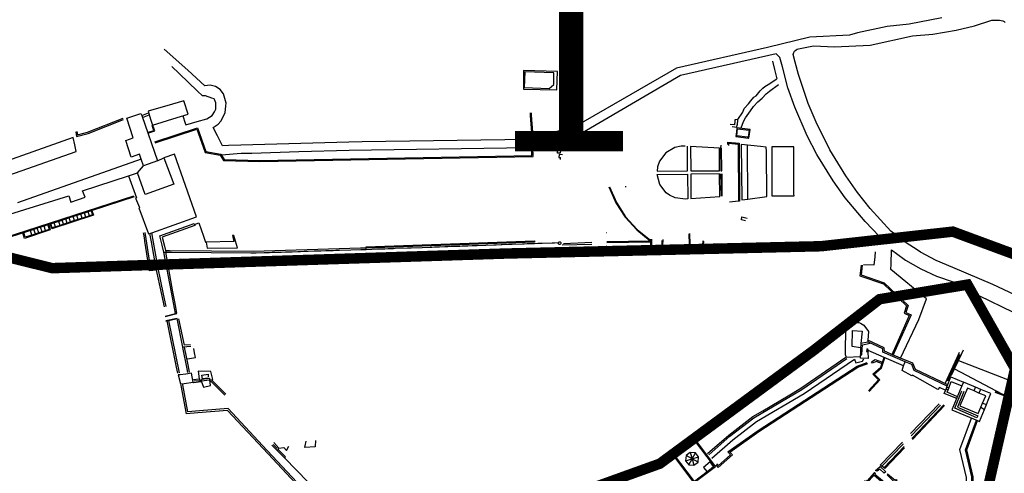
# Model space of a CAD drawing. Extents: x 415471 to 424942, y 4121520 to 4128239.
# Drawn here: x 420934 to 421310, y 4126516 to 4126689 of the extents above; entities that cross this region are included whole.
import ezdxf

# ---------------------------------------------------------------- set-up
doc = ezdxf.new("R2010")
doc.units = 0
doc.header["$LTSCALE"] = 150
doc.header["$MEASUREMENT"] = 0
doc.layers.get('0').update_dxf_attribs({"linetype": 'CONTINUOUS'})
doc.layers.add('BASE-CIUDAD', color=252, linetype='CONTINUOUS')
doc.styles.add('N4', font='ARIBLK.TTF', dxfattribs={"height": 175})

msp = doc.modelspace()

# ---------------------------------------------------------------- linework, layer by layer
at = {"color": 250, "const_width": 4}
msp.add_lwpolyline([(420890.31, 4126608.49), (420946.19, 4126594.53), (421119.44, 4126600.12), (421239.6, 4126602.91), (421289.9, 4126608.49), (421365.34, 4126580.57), (421334.6, 4126667.13), (421298.28, 4126739.73), (421284.31, 4126778.83), (421136.21, 4126739.73), (420915.45, 4126695.06)], close=True, dxfattribs=at)
at = {"color": 135, "const_width": 4}
msp.add_lwpolyline([(420831.63, 4126149.86), (420848.39, 4126219.66), (420879.13, 4126290.87), (420891.7, 4126318.79), (420922.44, 4126371.85), (420968.55, 4126394.18), (420985.31, 4126436.07), (421006.27, 4126468.18), (421060.76, 4126482.14), (421127.82, 4126501.69), (421178.12, 4126519.84), (421236.8, 4126563.12), (421261.95, 4126582.67), (421295.48, 4126588.25), (421313.65, 4126556.14), (421299.68, 4126494.71), (421274.53, 4126430.48), (421259.16, 4126398.37), (421201.87, 4126342.53), (421164.15, 4126309.02), (421115.25, 4126281.09), (421046.79, 4126216.87)], dxfattribs=at)
at = {"layer": 'BASE-CIUDAD'}
for points in [[(421285.64, 4126690.19), (421273.25, 4126687.77), (421264.89, 4126686.88), (421253.47, 4126684.43), (421250.49, 4126683.53), (421235.28, 4126682.73), (421219.15, 4126678.9), (421184.41, 4126670.94), (421146.28, 4126648.87), (421129.63, 4126644.1), (421129.23, 4126643.98), (421128.03, 4126643.64), (421064.55, 4126642.74), (421059.45, 4126642.67), (421018.19, 4126641.48), (421013.56, 4126641.35), (421011.22, 4126641.28), (421009.31, 4126645.05), (421007.67, 4126648.3)], [(421228.98, 4126676.12), (421229.18, 4126676.89), (421229.51, 4126677.44), (421230.09, 4126677.98), (421230.52, 4126678.21), (421230.97, 4126678.36), (421236.79, 4126679.48), (421244.77, 4126679.14), (421258.32, 4126679.69), (421274.56, 4126683.27), (421282.3, 4126683.92), (421291.14, 4126685.44), (421298.17, 4126687.13), (421304.82, 4126689.26), (421307.69, 4126689.34), (421309.02, 4126689.01), (421309.46, 4126688.77), (421309.87, 4126688.36)], [(421007.67, 4126648.3), (421009.5, 4126649.58), (421010.53, 4126650.66), (421012.27, 4126653.93), (421012.54, 4126656.59), (421012.64, 4126657.61), (421011.58, 4126661.16), (421010.32, 4126662.8), (421008.58, 4126663.92), (421006.56, 4126664.39), (421004.51, 4126664.16), (420997.94, 4126670.12), (420989.01, 4126678.21)], [(421260.01, 4126604.31), (421260.36, 4126604.3), (421260.88, 4126604.43), (421261.33, 4126604.7), (421261.59, 4126604.94), (421261.87, 4126605.38), (421261.98, 4126605.72), (421262.02, 4126606.24), (421261.96, 4126606.59), (421256.45, 4126612.3), (421248.83, 4126621.44), (421244.2, 4126627.88), (421237.96, 4126638.02), (421234.31, 4126645.07), (421229.59, 4126656), (421226.99, 4126663.49), (421224.84, 4126671.51), (421223.9, 4126674.99), (421222.53, 4126676.43), (421186.03, 4126668.17), (421144.93, 4126644.07), (421129.66, 4126640.79), (421129.26, 4126640.7), (421128.08, 4126640.45), (421059.54, 4126639.47), (421040.34, 4126638.92), (421022.38, 4126638.4), (421018.28, 4126638.28), (421010.77, 4126637.72), (421010.32, 4126637.69)], [(421320.09, 4126581.22), (421305.11, 4126588.25), (421289.92, 4126594.75), (421283.59, 4126597.45), (421277.5, 4126600.69), (421276.68, 4126601.22), (421271.72, 4126604.43), (421266.29, 4126608.66), (421258.38, 4126617.3), (421253.53, 4126623.41), (421249.02, 4126629.78), (421242.93, 4126639.78), (421237.69, 4126650.26), (421234.69, 4126657.47), (421230.96, 4126668.56), (421229.75, 4126673.19), (421228.98, 4126676.12)], [(420996.12, 4126652.75), (420997, 4126649.9), (420997.2, 4126649.24), (421001.53, 4126650.54), (421005.22, 4126651.64), (421007.33, 4126652.92), (421008.21, 4126654.22), (421008.61, 4126655.31), (421008.68, 4126657.73), (421008.1, 4126659), (421008, 4126659.21), (421007.09, 4126659.54), (421004.77, 4126660.4), (421003.56, 4126660.43), (421001.72, 4126662.19), (420994.68, 4126668.91), (420991.94, 4126671.53), (420991.92, 4126671.54)], [(421221.05, 4126673.58), (421221.83, 4126670.48), (421222.76, 4126666.81)], [(421221.05, 4126673.58), (421221.83, 4126670.48), (421222.76, 4126666.81)], [(421138.83, 4126662.64), (421139.03, 4126669.66), (421126.03, 4126670.08), (421126.11, 4126662.98), (421138.83, 4126662.64)], [(421137.65, 4126664.7), (421137.62, 4126669.21), (421126.54, 4126669.57), (421126.32, 4126663.57), (421135.83, 4126663.19), (421137.65, 4126664.7)], [(421207.9, 4126651.31), (421209.82, 4126654.16), (421210.31, 4126655.48), (421211.87, 4126657.29), (421212.87, 4126658.42), (421213.99, 4126659.82), (421214.8, 4126660.41), (421216.36, 4126662.23), (421217.38, 4126663.35), (421218.2, 4126663.96), (421219.37, 4126664.71), (421222.76, 4126666.81)], [(421209.1, 4126648.14), (421209.97, 4126650.51), (421210.8, 4126652), (421212.67, 4126654.61), (421213.87, 4126656.26), (421215.45, 4126658.08), (421217.18, 4126659.54), (421218.64, 4126661.1), (421219.91, 4126662.13), (421223.37, 4126664.7)], [(420998.06, 4126653.35), (420996.42, 4126658.42), (420992.15, 4126657.2), (420992.14, 4126657.2), (420982.84, 4126654.53), (420983.75, 4126651.51), (420984.45, 4126649.16), (420993.91, 4126652.07), (420998.06, 4126653.35)], [(420955.69, 4126646.72), (420955.93, 4126645.49), (420959.75, 4126646.52), (420973.29, 4126651.82)], [(420986.35, 4126635.51), (420981.11, 4126633.66), (420980.24, 4126636.18), (420979.57, 4126638.11), (420976.4, 4126637), (420974.27, 4126643.3), (420977.14, 4126644.32), (420974.69, 4126651.85), (420980.09, 4126653.61), (420980.37, 4126652.81), (420986.35, 4126635.51)], [(420980.37, 4126652.81), (420983.03, 4126653.9)], [(420980.63, 4126652.05), (420983.26, 4126653.13)], [(420985.39, 4126642.84), (421001.68, 4126648.19), (421004.85, 4126639.08), (421010.56, 4126638.05), (421010.77, 4126637.72), (421011.83, 4126636.09), (421025.44, 4126635.62), (421129.3, 4126637.56), (421129.26, 4126640.7), (421129.23, 4126643.98), (421129.2, 4126646.42), (421128.8, 4126652.87), (421128.73, 4126653.92)], [(420985.51, 4126642.45), (421001.43, 4126647.69), (421004.54, 4126638.73), (421010.32, 4126637.69), (421011.61, 4126635.71), (421025.44, 4126635.22), (421129.7, 4126637.17), (421129.66, 4126640.79), (421129.63, 4126644.1), (421129.61, 4126646.44), (421129.18, 4126652.99), (421129.12, 4126653.94)], [(420955.2, 4126646.63), (420955.54, 4126644.88), (420959.9, 4126646.04), (420973.5, 4126651.36)], [(420982.6, 4126646.36), (420985.06, 4126647.13), (420984.39, 4126648.98)], [(420982.69, 4126646.12), (420985.38, 4126646.96), (420984.62, 4126649.06)], [(421207.9, 4126651.31), (421207.15, 4126651.22), (421206.72, 4126651.17), (421206.67, 4126650.67), (421206.54, 4126649.33), (421204.96, 4126649.43)], [(421205.64, 4126648.6), (421207.45, 4126648.44), (421207.57, 4126649.23), (421207.74, 4126649.22), (421207.9, 4126651.31)], [(421212.51, 4126647.53), (421207.46, 4126648.1), (421207.32, 4126646.61), (421207.15, 4126644.82), (421211.98, 4126644.24), (421212.03, 4126644.24), (421212.51, 4126647.53)], [(420929.62, 4126630.01), (420955.43, 4126639.14), (420954.87, 4126641.62), (420954.23, 4126644.43), (420925.08, 4126634.13)], [(421207.46, 4126645.09), (421207.59, 4126646.49), (421207.72, 4126647.79), (421212.17, 4126647.28), (421211.77, 4126644.57), (421211.45, 4126644.61), (421207.46, 4126645.09)], [(421141.08, 4126639.81), (421141.09, 4126639.99), (421141.11, 4126640.75), (421140.23, 4126640.7), (421140.15, 4126639.55), (421140.07, 4126638.44), (421139.03, 4126638.5), (421139.02, 4126639.03), (421139.02, 4126640.5)], [(421187.79, 4126641.17), (421186.19, 4126641.15), (421183.85, 4126640.64), (421180.42, 4126638.63), (421178.02, 4126635.45), (421177.25, 4126633.19), (421177.04, 4126631.6), (421188.66, 4126631.68), (421188.59, 4126641.13)], [(421189.84, 4126641.05), (421189.9, 4126631.7), (421200.89, 4126631.77), (421200.83, 4126640.37), (421189.84, 4126641.05)], [(421201.64, 4126640.32), (421201.43, 4126640.33), (421201.24, 4126640.35), (421201.31, 4126631.78), (421201.7, 4126631.78), (421201.64, 4126640.32)], [(421201.43, 4126640.33), (421201.43, 4126640.33), (421201.52, 4126641.58)], [(421204.03, 4126641.83), (421204.1, 4126642.72), (421208.33, 4126642.28), (421208.49, 4126620.13), (421208.1, 4126620.09), (421204.7, 4126619.7), (421204.69, 4126619.69)], [(421204.41, 4126641.4), (421204.47, 4126642.27), (421207.93, 4126641.93), (421208.1, 4126620.09), (421208.1, 4126620.08)], [(421209.18, 4126641.79), (421209.33, 4126620.65), (421211.69, 4126620.95), (421218.87, 4126621.85), (421218.74, 4126639.07), (421218.73, 4126640.71), (421216.5, 4126640.96), (421209.18, 4126641.79)], [(421211.69, 4126620.95), (421211.54, 4126641.52)], [(421229.29, 4126622.22), (421229.28, 4126622.76), (421229.24, 4126640.87), (421220.82, 4126640.85), (421220.83, 4126636.66), (421220.86, 4126622.2), (421229.29, 4126622.22)], [(420952.55, 4126622.15), (420953.38, 4126619.78), (420958.77, 4126621.64), (420957.78, 4126624.06), (420975.38, 4126629.87), (420975.38, 4126629.87), (420978.39, 4126621.42), (420978.39, 4126621.42), (420978, 4126621.26), (420979.53, 4126617.73), (420979.28, 4126617.53), (420982.98, 4126607.59), (420983.53, 4126607.78), (420984.19, 4126608.02), (421001.26, 4126614.12), (420992.87, 4126638.07), (420988.83, 4126636.69), (420992.64, 4126626.68), (420981.73, 4126622.68)], [(420986.35, 4126635.51), (420988.83, 4126636.69)], [(421140.97, 4126637.85), (421139.67, 4126637.95), (421139.61, 4126636.76), (421140.21, 4126636.75)], [(421140.19, 4126636), (421140.21, 4126636.75)], [(420980.24, 4126636.18), (420932.94, 4126619.45)], [(420978.73, 4126630.97), (420981.11, 4126633.66)], [(420952.55, 4126622.15), (420953.38, 4126619.78), (420958.77, 4126621.64), (420957.78, 4126624.06), (420975.38, 4126629.87), (420978.73, 4126630.97)], [(420981.73, 4126622.68), (420978.73, 4126630.97)], [(421177.05, 4126630.35), (421188.67, 4126630.44), (421188.73, 4126620.99), (421187.94, 4126620.94), (421183.99, 4126621.41), (421181.83, 4126622.42), (421180.54, 4126623.37), (421178.09, 4126626.52), (421177.05, 4126630.35)], [(421189.91, 4126630.46), (421189.98, 4126621.09), (421200.98, 4126621.94), (421200.9, 4126630.52), (421189.91, 4126630.46)], [(421201.58, 4126622.03), (421201.32, 4126630.53)], [(421201.71, 4126630.53), (421201.78, 4126622.03)], [(421158.68, 4126625.59), (421161.3, 4126619.55), (421164.86, 4126614), (421169.26, 4126609.12), (421174.4, 4126604.99)], [(421158.89, 4126625.66), (421161.5, 4126619.66), (421165.03, 4126614.14), (421169.42, 4126609.27), (421174.52, 4126605.18)], [(421165.08, 4126625.51), (421165.08, 4126625.82)], [(420977.48, 4126621.74), (420961.12, 4126616.44), (420959.93, 4126616.06), (420957.1, 4126615.14), (420955.6, 4126614.66), (420954.25, 4126614.22), (420948.7, 4126612.42), (420945.51, 4126611.39), (420944.53, 4126611.07), (420943.16, 4126610.63), (420940.55, 4126609.78), (420939.25, 4126609.36), (420927.3, 4126605.49), (420927.07, 4126606.25), (420926.52, 4126608.03), (420926.35, 4126608.49), (420927.53, 4126608.93), (420927.68, 4126608.49), (420926.91, 4126608.16), (420927.57, 4126606), (420977.37, 4126622.12)], [(420930.11, 4126615.16), (420952.55, 4126622.15)], [(420961.4, 4126616.53), (420961.96, 4126614.72), (420946.07, 4126609.54), (420945.51, 4126611.39)], [(420961.12, 4126616.45), (420961.12, 4126616.44), (420961.59, 4126614.91), (420960.42, 4126614.53), (420959.02, 4126614.07), (420957.61, 4126613.61), (420956.1, 4126613.12), (420954.75, 4126612.68), (420953.25, 4126612.19), (420951.91, 4126611.75), (420950.56, 4126611.31), (420949.21, 4126610.87), (420946.27, 4126609.91), (420945.79, 4126611.47)], [(420954.75, 4126612.68), (420954.25, 4126614.22)], [(420956.1, 4126613.12), (420956.1, 4126613.12), (420955.6, 4126614.66), (420955.6, 4126614.66)], [(420957.61, 4126613.61), (420957.1, 4126615.14)], [(420959.02, 4126614.07), (420958.53, 4126615.6)], [(420960.42, 4126614.53), (420960.42, 4126614.53), (420959.93, 4126616.06), (420959.93, 4126616.06)], [(421210.72, 4126612.6), (421209.2, 4126613.03), (421209.4, 4126614.13), (421211.38, 4126613.68)], [(420944.82, 4126611.16), (420945.45, 4126609.16), (420935.66, 4126605.92), (420935.07, 4126608)], [(420944.53, 4126611.07), (420944.53, 4126611.07), (420945.07, 4126609.35), (420942.34, 4126608.45), (420941.12, 4126608.04), (420938.46, 4126607.17), (420935.87, 4126606.31), (420935.37, 4126608.09)], [(420943.72, 4126608.91), (420943.16, 4126610.63), (420943.16, 4126610.63)], [(420947.49, 4126610.32), (420946.99, 4126611.86)], [(420949.21, 4126610.87), (420949.21, 4126610.87), (420948.7, 4126612.42)], [(420950.56, 4126611.31), (420950.56, 4126611.31), (420950.06, 4126612.86)], [(420951.91, 4126611.75), (420951.4, 4126613.29)], [(420953.25, 4126612.19), (420953.25, 4126612.19), (420952.75, 4126613.72)], [(420988.79, 4126600.58), (420988.13, 4126603.37), (420987.29, 4126606.93), (421000.44, 4126611.63), (421000.57, 4126611.26), (421000.71, 4126610.88), (420988.24, 4126606.43), (420989.05, 4126602.97), (420989.57, 4126600.76)], [(421000.57, 4126611.26), (421002.23, 4126611.89), (421003.94, 4126606.81), (421004.71, 4126604.52), (421004.96, 4126604.46)], [(420938.46, 4126607.17), (420937.9, 4126608.92)], [(420939.81, 4126607.62), (420939.25, 4126609.36), (420939.25, 4126609.36)], [(420941.12, 4126608.04), (420940.55, 4126609.78), (420940.55, 4126609.78)], [(420942.34, 4126608.45), (420942.34, 4126608.45), (420941.78, 4126610.17)], [(420986.07, 4126593.74), (420983.32, 4126593.46), (420981.57, 4126604.86), (420981.39, 4126606.07), (420981.17, 4126607.48), (420981.08, 4126608.06)], [(420985.95, 4126594.33), (420983.82, 4126594.11), (420982.04, 4126605.72), (420981.67, 4126608.16)], [(420989.03, 4126579.69), (420988.04, 4126584.43), (420985.94, 4126594.38), (420984.09, 4126604.65), (420983.53, 4126607.78), (420983.52, 4126607.78)], [(420989.71, 4126579.84), (420988.71, 4126584.6), (420986.63, 4126594.51), (420984.84, 4126604.41), (420984.19, 4126608.02), (420984.19, 4126608.02)], [(421016.14, 4126604.79), (421015.58, 4126607.02), (421015.04, 4126607.07), (421015.53, 4126604.77), (421015.53, 4126604.77)], [(421157.61, 4126608.2), (421157.76, 4126608.2)], [(421189.37, 4126603.57), (421189.31, 4126607.68)], [(421189.66, 4126603.58), (421189.59, 4126607.71)], [(421004.96, 4126604.46), (421005.34, 4126602.11), (421016.97, 4126602.32), (421016.14, 4126604.79), (421015.53, 4126604.77), (421004.96, 4126604.46)], [(421066.06, 4126601.72), (421066.04, 4126602.21), (421066.02, 4126602.72), (421130.24, 4126604.99), (421130.26, 4126604.49), (421066.04, 4126602.21), (421066.04, 4126602.21)], [(421066.06, 4126601.72), (421068.25, 4126601.8), (421070.02, 4126601.86), (421071.29, 4126601.9), (421072.25, 4126601.94), (421073.2, 4126601.97), (421074.48, 4126602.02), (421075.1, 4126602.04), (421076.45, 4126602.09), (421077.07, 4126602.11), (421081.85, 4126602.28), (421083.15, 4126602.32), (421087.37, 4126602.47), (421090.47, 4126602.58), (421091.05, 4126602.6), (421092.07, 4126602.64), (421092.75, 4126602.66), (421094.05, 4126602.71), (421096.01, 4126602.78), (421096.14, 4126602.78), (421097.16, 4126602.82), (421098.47, 4126602.87), (421099.85, 4126602.92), (421101.55, 4126602.98), (421101.79, 4126602.98), (421102.71, 4126603.02), (421104.83, 4126603.09), (421106.47, 4126603.15), (421108, 4126603.2), (421108.42, 4126603.22), (421111.74, 4126603.34), (421114.69, 4126603.44), (421115.6, 4126603.47), (421117.53, 4126603.54), (421117.93, 4126603.56), (421120.38, 4126603.64), (421121.34, 4126603.68), (421121.73, 4126603.69), (421125.73, 4126603.83), (421126.34, 4126603.85), (421127.5, 4126603.89), (421128.72, 4126603.94), (421130.24, 4126603.99), (421131.5, 4126604.04), (421133.15, 4126604.09), (421137.05, 4126604.23), (421137.94, 4126604.26), (421139.4, 4126604.31)], [(421140.35, 4126603.9), (421140.21, 4126603.69), (421140.11, 4126603.62), (421140, 4126603.57), (421139.87, 4126603.56), (421139.74, 4126603.57), (421139.63, 4126603.61), (421139.53, 4126603.68), (421139.44, 4126603.78), (421139.38, 4126603.89), (421139.35, 4126604.01), (421139.38, 4126604.26), (421139.52, 4126604.46), (421139.62, 4126604.53), (421139.73, 4126604.58), (421139.86, 4126604.6), (421139.99, 4126604.59), (421140.02, 4126604.58), (421140.1, 4126604.55), (421140.2, 4126604.48), (421140.29, 4126604.38), (421140.35, 4126604.26), (421140.38, 4126604.14), (421140.35, 4126603.9)], [(421140.87, 4126603.46), (421152.2, 4126603.68)], [(421141.35, 4126603.94), (421152.19, 4126604.51)], [(421157.64, 4126603.01), (421157.78, 4126603.01)], [(421157.93, 4126604.7), (421174.4, 4126604.99)], [(421157.93, 4126604.31), (421174.4, 4126604.6)], [(421174.57, 4126605.57), (421174.52, 4126603.39), (421174.98, 4126603.33), (421175.04, 4126605.6)], [(421178.95, 4126603.43), (421179, 4126605.15)], [(421179.25, 4126603.34), (421179.31, 4126605.53)], [(421194.51, 4126604.81), (421194.4, 4126603.46), (421194.8, 4126603.44), (421194.9, 4126604.78), (421194.51, 4126604.81)], [(420988.79, 4126600.58), (420989.19, 4126600.67), (420989.57, 4126600.76)], [(420993.26, 4126577.25), (420993.26, 4126577.25), (420991.71, 4126585.34), (420988.79, 4126600.58)], [(420989.17, 4126600.67), (420989.19, 4126600.67), (420989.58, 4126600.67), (420991.75, 4126600.65), (421022.06, 4126600.38), (421023.08, 4126600.37), (421024.08, 4126600.4), (421027.08, 4126600.49), (421028.03, 4126600.52), (421029.21, 4126600.56), (421030.13, 4126600.59), (421031.42, 4126600.63), (421031.9, 4126600.64), (421033.63, 4126600.7), (421035.21, 4126600.75), (421037.3, 4126600.81), (421037.84, 4126600.83), (421040, 4126600.9), (421041.02, 4126600.93), (421042.32, 4126600.97), (421043.19, 4126601), (421043.95, 4126601.02), (421046.22, 4126601.09), (421047.25, 4126601.13), (421047.86, 4126601.15), (421048.7, 4126601.17), (421050.61, 4126601.23), (421051.25, 4126601.25), (421051.94, 4126601.27), (421053.42, 4126601.32), (421054.45, 4126601.35), (421055.11, 4126601.37), (421055.81, 4126601.4), (421060.21, 4126601.53), (421063.99, 4126601.65), (421065.2, 4126601.69), (421066.06, 4126601.72)], [(420989.45, 4126601.26), (420991.05, 4126601.25), (421023.08, 4126600.96), (421063.87, 4126602.25), (421064.41, 4126602.27), (421066.04, 4126602.32)], [(420993.74, 4126577.38), (420993.74, 4126577.38), (420993.22, 4126580.32), (420992.99, 4126581.61), (420992.29, 4126585.49), (420989.58, 4126600.67), (420989.57, 4126600.76)], [(421255.78, 4126595.88), (421259.93, 4126595.8), (421260.02, 4126596.69), (421260.23, 4126598.87), (421260.42, 4126600.77)], [(421266.27, 4126593.96), (421266.32, 4126596.04), (421266.45, 4126601.57), (421271.33, 4126598.02), (421271.86, 4126597.63), (421277.64, 4126594.26), (421283.71, 4126591.47), (421290.05, 4126589.32), (421299.85, 4126584.05), (421312.95, 4126577.7), (421325.04, 4126573.94), (421331.25, 4126572.52), (421334.95, 4126570.99), (421339.65, 4126569.77), (421346.03, 4126568.8), (421347.17, 4126568.87), (421347.8, 4126569), (421360.98, 4126571.65), (421362.93, 4126571.43), (421363.68, 4126571.01), (421364.4, 4126570.79), (421365.05, 4126570.79), (421368.58, 4126571.86)], [(421254.86, 4126595.68), (421254.44, 4126591.6), (421263.45, 4126588.48), (421272.21, 4126580.11), (421271.33, 4126577.38), (421273.29, 4126576.48), (421272.37, 4126574.42), (421268.12, 4126564.84), (421267.01, 4126562.36), (421266.66, 4126561.56), (421266.66, 4126561.56)], [(421255.36, 4126595.63), (421254.98, 4126591.94), (421263.72, 4126588.93), (421272.79, 4126580.26), (421271.95, 4126577.64), (421273.94, 4126576.73), (421272.81, 4126574.18), (421268.26, 4126563.93), (421267.56, 4126562.35), (421267.12, 4126561.37)], [(421269.98, 4126560.16), (421269.98, 4126560.16), (421276.93, 4126574.96), (421279.81, 4126582.78), (421266.27, 4126593.96)], [(420989.34, 4126576.21), (420993.26, 4126577.25), (420993.74, 4126577.38), (420993.77, 4126577.39)], [(420989.39, 4126576.03), (420993.81, 4126577.19)], [(420989.57, 4126574.53), (420993.93, 4126575.47)], [(420989.6, 4126574.34), (420990.75, 4126574.58), (420993.86, 4126575.25), (420993.97, 4126575.27)], [(420994.17, 4126554.38), (420993.71, 4126556.65), (420990.06, 4126574.44)], [(420994.86, 4126554.52), (420990.75, 4126574.58), (420990.75, 4126574.59)], [(420999.1, 4126564.57), (420996.13, 4126564.36), (420993.86, 4126575.25), (420993.86, 4126575.25)], [(420999.04, 4126565.26), (420996.69, 4126565.1), (420994.59, 4126575.19)], [(421254.53, 4126560.63), (421249.37, 4126560.34), (421248.91, 4126561.37), (421248.94, 4126563.37), (421249.05, 4126570.59), (421250.37, 4126572.59), (421251.28, 4126573.23), (421253.19, 4126573.8), (421254.01, 4126573.75), (421254.64, 4126573.55), (421255.97, 4126572.76), (421257.71, 4126570.37), (421257.49, 4126567.06), (421257.45, 4126566.41), (421257.43, 4126566.23), (421254.79, 4126565.75), (421254.71, 4126563.73), (421254.63, 4126561.39)], [(421254.72, 4126564.06), (421251.45, 4126564.54), (421251.67, 4126570.75), (421255.36, 4126570.49), (421254.81, 4126565.77)], [(421257.45, 4126562.59), (421257.45, 4126562.59), (421257.64, 4126559.98), (421254.71, 4126560.12), (421254.63, 4126561.39), (421255.23, 4126561.38), (421255.31, 4126563.64), (421255.37, 4126565.25), (421258.39, 4126565.87)], [(421287.73, 4126549.39), (421287.72, 4126549.39), (421275.16, 4126555.39), (421274.2, 4126557.72), (421271.77, 4126558.75), (421263.21, 4126562.37), (421263.2, 4126562.43), (421263.15, 4126563.75), (421257.45, 4126566.41), (421257.35, 4126566.46)], [(421287.94, 4126549.95), (421275.62, 4126555.83), (421274.67, 4126558.18), (421269.98, 4126560.16), (421266.66, 4126561.56), (421264.7, 4126562.39), (421263.79, 4126562.77), (421263.73, 4126564.13), (421257.49, 4126567.06), (421257.39, 4126567.11)], [(420997.96, 4126554.63), (420997.69, 4126556.01), (420996.1, 4126564.17)], [(420998.65, 4126554.76), (420998.09, 4126557.64), (420996.77, 4126564.4)], [(420997.64, 4126559.94), (420998.68, 4126560.07), (421000.91, 4126560.37), (421000.58, 4126562.2), (421000.29, 4126563.84)], [(421257.54, 4126562.58), (421257.57, 4126563.01), (421257.59, 4126563.29), (421257.6, 4126563.36), (421257.12, 4126563.74), (421257.06, 4126563.37), (421256.95, 4126562.65), (421257.45, 4126562.59), (421257.54, 4126562.58)], [(421271.05, 4126557.25), (421263.65, 4126560.41), (421257.57, 4126563.01)], [(421286.99, 4126550.41), (421291.49, 4126560.44), (421292.4, 4126562.48)], [(421287.92, 4126551.52), (421291.97, 4126560.24), (421292.62, 4126561.64)], [(421288.1, 4126551.44), (421292.16, 4126560.17), (421292.8, 4126561.56)], [(421289.41, 4126553.61), (421292.08, 4126559.31), (421292.43, 4126560.05), (421293.94, 4126563.27)], [(421196.34, 4126523.66), (421204.44, 4126530.74), (421213.59, 4126537.82), (421217.34, 4126540.04), (421227.05, 4126545.79), (421231.92, 4126548.66), (421249.13, 4126560.46)], [(421196.74, 4126523.2), (421204.81, 4126530.28), (421213.93, 4126537.32), (421232.24, 4126548.16), (421249.49, 4126559.98)], [(421197.88, 4126521.89), (421205.92, 4126528.92), (421214.92, 4126535.88), (421233.18, 4126546.68), (421252.33, 4126559.81), (421252.9, 4126558.32), (421255.46, 4126558.96), (421255.92, 4126559.92)], [(421199.45, 4126519.39), (421200.41, 4126518.39), (421205.76, 4126523.15), (421204.83, 4126524.21), (421215.84, 4126532.09), (421253.59, 4126556.68), (421257.43, 4126558.06)], [(421199.81, 4126519.73), (421200.45, 4126519.08), (421205.06, 4126523.19), (421204.09, 4126524.3), (421215.56, 4126532.51), (421253.36, 4126557.13), (421257.26, 4126558.53)], [(421257.71, 4126547.66), (421261.47, 4126551.82), (421259.35, 4126554.09), (421262.36, 4126556.66), (421263.65, 4126560.41), (421263.65, 4126560.42)], [(421258.02, 4126547.39), (421262.03, 4126551.83), (421259.93, 4126554.06), (421262.71, 4126556.42), (421264.01, 4126560.25)], [(421262.62, 4126558.07), (421260.58, 4126558.88), (421259.24, 4126558.25), (421258.85, 4126558.75), (421260.32, 4126559.6), (421263.01, 4126558.57)], [(421286.99, 4126547.91), (421284.76, 4126548.91), (421284.16, 4126548.15), (421274.46, 4126553.62), (421274.3, 4126553.41), (421270.56, 4126555.38), (421271.05, 4126557.25), (421271.77, 4126558.75), (421271.78, 4126558.75)], [(421292.08, 4126559.31), (421292.08, 4126559.31), (421314.73, 4126550.49), (421326.52, 4126546.58), (421328.14, 4126546.04)], [(421000.05, 4126550.94), (420999.36, 4126554.36), (420997.23, 4126554.09), (420995.05, 4126553.82), (420994.36, 4126553.73), (420995.14, 4126550.36), (420995.16, 4126550.29), (420996.63, 4126550.49), (421000.05, 4126550.94)], [(421007.48, 4126552.03), (421006.8, 4126555.02), (421001.9, 4126555.23), (421002.34, 4126552.3), (421002.72, 4126551.66), (421003.11, 4126551.47), (421003.13, 4126551.48), (421006.34, 4126551.89), (421006.41, 4126551.9), (421007.48, 4126552.03)], [(421005.71, 4126552.49), (421003.58, 4126552.29), (421003.31, 4126553.67), (421005.71, 4126553.99), (421005.77, 4126553.04)], [(421290.54, 4126556.01), (421308.59, 4126546.53), (421308.64, 4126546.51)], [(421006.42, 4126551.89), (421006.41, 4126551.9), (421006.33, 4126552.41), (421003.21, 4126551.99), (421003.11, 4126551.47), (421002.94, 4126551.11), (421000.27, 4126550.75), (421000.05, 4126550.94)], [(421000.11, 4126552.04), (421002.34, 4126552.3)], [(421000.36, 4126551.5), (421002.72, 4126551.66)], [(421003.13, 4126551.48), (421003.91, 4126549.12), (421006.69, 4126549.72), (421006.34, 4126551.89)], [(421012.11, 4126546.01), (421006.64, 4126551.47)], [(421012.54, 4126546.43), (421007.08, 4126551.89)], [(421291.37, 4126544.77), (421286.6, 4126546.6), (421287.3, 4126548.33), (421287.72, 4126549.39), (421289.17, 4126553), (421293.96, 4126551.02)], [(421291.63, 4126545.41), (421287.78, 4126547.17), (421288.1, 4126548.04), (421288.36, 4126548.73), (421289.26, 4126551.21), (421293.37, 4126549.61), (421293.38, 4126549.61)], [(421304.41, 4126546.59), (421300.56, 4126548.22), (421298.51, 4126549.09), (421293.96, 4126551.02), (421293.37, 4126549.61), (421289.56, 4126540.41), (421299.33, 4126536.28), (421300.11, 4126535.95), (421301.98, 4126540.56), (421304.41, 4126546.59)], [(421049.6, 4126501.06), (421047.71, 4126503.09), (421028.61, 4126523.54), (421013.12, 4126540.13), (421001.82, 4126539.24), (420997.46, 4126538.9), (420995.39, 4126549.64), (420995.34, 4126549.92)], [(421049.51, 4126494.97), (421047.42, 4126499.17), (421048.62, 4126500.21), (421050.13, 4126501.52), (421049.03, 4126502.7), (421026.53, 4126526.79), (421013.4, 4126540.86), (421002.38, 4126539.99), (420998.02, 4126539.64), (420996.05, 4126549.91), (420996.02, 4126550.05)], [(421288.1, 4126548.04), (421288.1, 4126548.04), (421287.3, 4126548.33), (421287.3, 4126548.33)], [(421288.36, 4126548.73), (421288.36, 4126548.73), (421287.59, 4126549.05)], [(421294.08, 4126547.34), (421291.66, 4126541.41), (421299.39, 4126538.06), (421299.06, 4126537.33), (421290.62, 4126540.99), (421293.34, 4126547.64)], [(421302.45, 4126545.69), (421299.85, 4126546.83), (421298, 4126547.64), (421295.51, 4126548.74), (421292.57, 4126541.92), (421299.57, 4126539), (421300.59, 4126541.38), (421301.26, 4126542.92), (421302.45, 4126545.69)], [(421298, 4126547.64), (421298, 4126547.64), (421298.51, 4126549.09), (421298.52, 4126549.09)], [(421299.85, 4126546.83), (421299.85, 4126546.83), (421300.56, 4126548.22), (421300.56, 4126548.23)], [(421305.91, 4126547.21), (421316.07, 4126543.43)], [(421306.02, 4126547.49), (421308.59, 4126546.53), (421316.18, 4126543.71)], [(421273.79, 4126531.34), (421273.79, 4126531.34), (421284.69, 4126542.66)], [(421301.26, 4126542.92), (421301.26, 4126542.92), (421302.71, 4126542.4)], [(421274.03, 4126530.51), (421274.04, 4126530.52), (421285.22, 4126542.14)], [(421274.31, 4126529.59), (421274.32, 4126529.6), (421286.41, 4126542.36)], [(421274.51, 4126529.08), (421274.51, 4126529.09), (421286.78, 4126542.03)], [(421300.59, 4126541.38), (421300.59, 4126541.38), (421301.98, 4126540.56)], [(421295.36, 4126505.31), (421295.11, 4126514.53), (421292.61, 4126525.22), (421297.02, 4126537.25)], [(421297.36, 4126505.36), (421297.1, 4126514.79), (421294.69, 4126525.09), (421298.87, 4126536.47)], [(421297.86, 4126505.37), (421297.86, 4126505.38), (421297.6, 4126514.85), (421295.21, 4126525.06), (421299.33, 4126536.28)], [(421030.74, 4126527.91), (421032.74, 4126525.73)], [(421046.64, 4126528.69), (421046.62, 4126526.41), (421046.62, 4126526.3), (421042.58, 4126525.99), (421042.71, 4126526.63), (421043.1, 4126528.47)], [(421199.37, 4126518.64), (421191.24, 4126512.49), (421191.11, 4126512.66), (421182.75, 4126523.73), (421186.16, 4126526.31), (421190.88, 4126529.87), (421199.37, 4126518.64)], [(421198.81, 4126518.72), (421191.32, 4126513.06), (421183.32, 4126523.65), (421185.98, 4126525.66), (421190.8, 4126529.3), (421198.81, 4126518.72)], [(421271.51, 4126525.91), (421263.93, 4126517.92), (421262.79, 4126518.82), (421262.2, 4126519.28), (421270.66, 4126528.08)], [(421032.12, 4126524.88), (421030.05, 4126526.84)], [(421032.12, 4126525.6), (421030.54, 4126527.18)], [(421052.89, 4126503.46), (421034.81, 4126522.1), (421032.12, 4126524.88), (421032.43, 4126525.3), (421032.74, 4126525.73), (421034.56, 4126525.95), (421035.65, 4126524.81), (421036.57, 4126526.53)], [(421034.81, 4126522.1), (421034.81, 4126522.1), (421035.24, 4126522.46), (421032.43, 4126525.3), (421032.43, 4126525.31)], [(421192.66, 4126520.44), (421192.87, 4126522.4), (421191.65, 4126523.93), (421189.69, 4126524.15), (421188.15, 4126522.91), (421187.94, 4126520.96), (421189.16, 4126519.43), (421191.12, 4126519.22), (421192.66, 4126520.44)], [(421189.16, 4126519.43), (421190.4, 4126521.68), (421190.41, 4126521.68), (421191.65, 4126523.93)], [(421189.69, 4126524.15), (421190.41, 4126521.68), (421190.41, 4126521.68), (421190.41, 4126521.68), (421191.12, 4126519.22)], [(421262.74, 4126518.77), (421262.79, 4126518.82), (421270.99, 4126527.34), (421270.99, 4126527.35)], [(421263.57, 4126518.26), (421271.32, 4126526.44)], [(421187.94, 4126520.96), (421190.4, 4126521.68), (421190.41, 4126521.68), (421192.87, 4126522.4)], [(421192.66, 4126520.44), (421190.41, 4126521.68), (421190.4, 4126521.68), (421188.15, 4126522.91)], [(421198.59, 4126518.74), (421197.27, 4126520.51), (421194.77, 4126518.31), (421196.13, 4126516.77), (421198.59, 4126518.74)], [(421256.16, 4126513.43), (421257.2, 4126512.6), (421259.83, 4126515.44), (421266.15, 4126510.06), (421268.63, 4126513.39), (421268.33, 4126513.69), (421267.95, 4126513.4), (421265, 4126515.8), (421264.8, 4126515.57), (421267.6, 4126512.79), (421266.03, 4126510.86), (421260.19, 4126515.72), (421260.35, 4126516.08), (421260.05, 4126516.41), (421257.21, 4126513.32), (421257, 4126513.47)], [(421264.31, 4126516.66), (421263.72, 4126516.22), (421262.03, 4126517.75), (421261.06, 4126516.92), (421260.4, 4126517.22), (421262.16, 4126518.8), (421264.31, 4126516.66)]]:
    msp.add_lwpolyline(points, dxfattribs=at)

# ---------------------------------------------------------------- texts
at = {"color": 250, "style": 'N4'}
msp.add_text('1', height=75, dxfattribs=at).set_placement((421113.85, 4126639.21))

doc.saveas('drawing.dxf')
